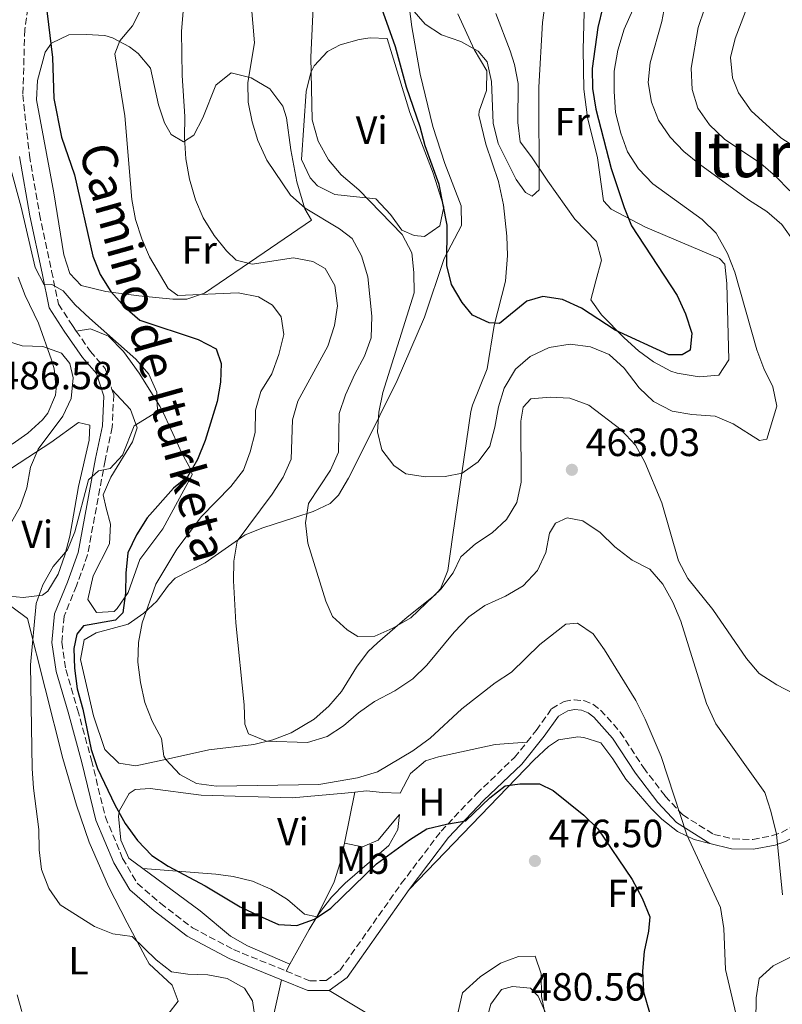
# Model space of a CAD drawing. Units: metres. Extents: x 583627 to 587072, y 4724312 to 4726666.
# Drawn here: x 586504 to 586698, y 4724527 to 4724777 of the extents above; entities that cross this region are included whole.
import ezdxf
from ezdxf.enums import TextEntityAlignment as Align

# ---------------------------------------------------------------- set-up
doc = ezdxf.new("R2010")
doc.units = ezdxf.units.M
doc.header["$MEASUREMENT"] = 0
doc.linetypes.add('DGN Style 3', pattern=[2.435890702152634, 1.739921930109024, -0.6959687720436097])
for name, color, linetype, lineweight in [('Balsa-alberca', 142, 'Continuous', 0), ('Camino', 7, 'DGN Style 3', 0), ('Cota de punto acotado terreno', 7, 'Continuous', 0), ('Curva de nivel directora', 30, 'Continuous', 30), ('Curva de nivel intermedia', 30, 'Continuous', 0), ('Etiqueta de uso rústico', 92, 'Continuous', 0), ('Línea de cambio de uso (parcela vista)', 92, 'Continuous', 0), ('Margen derecho', 7, 'Continuous', 0), ('Punto acotado terreno (símbolo)', 7, 'Continuous', 0), ('Texto de Área (paraje) menor', 7, 'Continuous', 0)]:
    doc.layers.add(name, color=color, linetype=linetype, lineweight=lineweight)
doc.styles.add('Style-Arial', font='arial.ttf')

# ---------------------------------------------------------------- blocks, each defined once
blk = doc.blocks.new('5PATER')
at = {"layer": 'Balsa-alberca', "linetype": 'Continuous', "lineweight": 0}
h = blk.add_hatch(color=51, dxfattribs=at)
edge = h.paths.add_edge_path()
edge.add_ellipse((0, 0), major_axis=(-0.1095731443231308, -0.1110710700762829), ratio=0.9994222409660317, start_angle=0, end_angle=360)

msp = doc.modelspace()

# ---------------------------------------------------------------- linework, layer by layer
at = {"layer": 'Camino', "color": 7, "linetype": 'DGN Style 3', "lineweight": 0}
for points in [[(586488.8099999975, 4724827.040000001, 479.8800000000047), (586495.4799999995, 4724823.830000003, 478.979999999996), (586501.2899999988, 4724818.180000001, 478.6799999999931), (586505.3299999977, 4724812.53, 477.7799999999989), (586507.9600000008, 4724806.470000001, 476.8899999999994), (586508.0599999991, 4724799.689999999, 476.8899999999994), (586506.9899999985, 4724789.760000001, 476.5899999999965), (586504.8200000004, 4724774.7, 476.5899999999965), (586504.3399999999, 4724758.100000001, 476.5899999999965), (586505.9899999973, 4724742.690000001, 477.4799999999959), (586508.589999999, 4724727.710000002, 478.3800000000046), (586511.66, 4724713.180000002, 479.5800000000018), (586513.4100000003, 4724704.820000002, 480.7700000000041), (586516.9400000018, 4724699.340000001, 481.3699999999953), (586517.9200000007, 4724697.939999999, 481.4400000000023)], [(586517.9200000007, 4724697.939999999, 481.4400000000023), (586521.5399999997, 4724692.77, 481.6699999999983), (586525.3099999981, 4724688.370000001, 481.6699999999983), (586527.0100000014, 4724683.100000001, 481.4299999999931)], [(586527.0100000014, 4724683.100000001, 481.4299999999931), (586527.4600000005, 4724681.730000002, 481.3699999999953), (586527.0799999983, 4724673.490000002, 481.070000000007), (586525.27, 4724665.010000001, 479.5800000000018), (586520.8099999987, 4724640.930000002, 477.1799999999931), (586517.9999999991, 4724633.11, 476.5899999999965), (586514.8200000006, 4724625.32, 476.2899999999936), (586514.2399999973, 4724618.7, 475.9900000000054), (586515.2600000009, 4724611.770000001, 475.6900000000024), (586518.2600000005, 4724601.600000001, 475.0899999999964), (586521.800000001, 4724588.690000001, 475.0899999999964), (586525.3399999995, 4724574.220000003, 475.6900000000024), (586529.7299999993, 4724563.690000001, 476.2899999999936), (586533.5, 4724557.290000001, 476.5899999999965), (586539.3799999985, 4724552.270000001, 477.4799999999959), (586547.4899999978, 4724546.01, 477.7799999999989), (586557.9499999986, 4724540.5, 477.7799999999989), (586571.3700000007, 4724535.000000002, 477.3699999999955)], [(586632.6900000006, 4724593.310000001, 474.4499999999971), (586635.0799999977, 4724596.279999999, 474.1900000000023), (586638.9699999993, 4724601.790000001, 473.3000000000029), (586642.1900000002, 4724603.640000002, 472.8899999999995), (586644.6900000013, 4724604.090000001, 472.6999999999971), (586647.1799999991, 4724603.840000001, 472.6100000000007), (586649.5100000004, 4724602.930000001, 472.6000000000058), (586651.4599999995, 4724601.449999999, 472.6999999999971), (586656.4699999985, 4724595.850000001, 472.100000000006), (586662.3599999984, 4724586.800000002, 471.199999999997), (586667.9100000004, 4724579.550000001, 471.199999999997), (586672.3699999995, 4724574.75, 470.300000000003), (586680.2699999987, 4724569.800000001, 468.2100000000066), (586685.129999998, 4724568.630000002, 467.1499999999942), (586690.1900000006, 4724568.510000002, 466.020000000004), (586695.1999999997, 4724569.470000003, 464.8699999999955), (586697.5199999998, 4724570.300000002, 464.3000000000029), (586701.9899999979, 4724572.77, 463.2100000000065)], [(586571.3700000007, 4724535.000000002, 477.3699999999955), (586577.399999999, 4724532.520000001, 477.1799999999931), (586581.5300000019, 4724532.580000001, 476.5899999999965), (586585.0700000002, 4724535.16, 475.9900000000054), (586600.6799999983, 4724557.25, 476.2899999999936), (586610.8399999995, 4724570.630000004, 475.0899999999964), (586619.8699999996, 4724580.160000001, 474.7899999999936), (586629.5100000021, 4724589.360000002, 474.7899999999936), (586632.6900000006, 4724593.310000001, 474.4499999999971)]]:
    msp.add_polyline3d(points, dxfattribs=at)
at = {"layer": 'Curva de nivel directora', "color": 30, "linetype": 'Continuous', "lineweight": 30, "flags": 128}
for points, elevation in [([(586654.5499999984, 4724791.100000001), (586650.6999999996, 4724775.230000002), (586649.3299999993, 4724764.76), (586649.3699999995, 4724759.699999999), (586650.2100000001, 4724754.440000001), (586654.1599999996, 4724739.279999999), (586657.4400000008, 4724729.37), (586659.2899999992, 4724724.720000002), (586670.9300000002, 4724706.980000001), (586673.04, 4724702.300000003), (586674.6799999987, 4724697.390000002), (586674.2699999994, 4724693.070000002), (586672.2499999988, 4724691.859999999), (586668.7899999988, 4724691.890000001), (586655.1399999985, 4724698.130000002), (586646.589999999, 4724703.730000001), (586641.7699999999, 4724705.939999999), (586636.7400000008, 4724706.730000001), (586632.6799999995, 4724705.57), (586625.7100000002, 4724699.900000002), (586623.0399999992, 4724700.020000001), (586618.8499999981, 4724702.000000001), (586616.2199999995, 4724705.180000002), (586613.4900000005, 4724709.770000001), (586612.3199999991, 4724714.630000002), (586612.3599999994, 4724724.869999999), (586610.2999999986, 4724735.210000001), (586606.7899999993, 4724745.119999999), (586605.5399999998, 4724749.960000001), (586601.9799999993, 4724760.000000002), (586599.2199999989, 4724770.260000001), (586595.7799999989, 4724780.090000002)], 450), ([(586509.4200000004, 4724787.940000001), (586511.8900000004, 4724767.560000001), (586512.2099999998, 4724757.16), (586514.15, 4724747.260000001), (586517.4899999994, 4724737.720000002), (586522.1099999995, 4724716.99), (586524.0000000005, 4724712.360000002), (586526.7000000007, 4724708), (586530.2999999992, 4724704.02), (586534.0900000001, 4724700.750000001), (586548.9999999988, 4724695.810000001), (586553.5799999987, 4724693.370000001), (586554.8100000002, 4724689.7), (586554.6399999983, 4724684.91)], 475), ([(586554.6399999983, 4724684.91), (586553.7699999987, 4724679.990000002), (586550.7800000003, 4724670.04), (586548.8099999988, 4724665.220000001), (586546.2800000008, 4724660.800000002), (586542.709999999, 4724657.920000001), (586535.999999999, 4724650.380000002), (586533.2400000007, 4724646.020000001), (586531.0900000005, 4724641.51), (586530.5499999997, 4724636.310000001), (586530.469999999, 4724631.240000002), (586529.8299999998, 4724626.210000004), (586527.9000000008, 4724624.300000002), (586519.7699999993, 4724622.850000001), (586518.0700000006, 4724620.79), (586517.3399999996, 4724617.090000001), (586517.4699999993, 4724612.100000001), (586518.1599999999, 4724606.890000002), (586519.5999999995, 4724601.680000002), (586521.7000000004, 4724591.430000001), (586523.339999999, 4724586.600000001), (586527.7800000003, 4724577.34), (586530.3599999995, 4724572.580000003), (586533.5599999981, 4724568.230000002), (586537.1399999988, 4724564.440000001), (586541.3299999998, 4724561.700000001), (586550.74, 4724556.720000001), (586559.6600000005, 4724551.380000001), (586564.4999999999, 4724549.029999999), (586569.3900000004, 4724546.859999999), (586574.1, 4724546.62), (586578.6300000005, 4724548.170000001), (586582.75, 4724551.01), (586594.3399999995, 4724562.279999999), (586602.7500000005, 4724568.430000001), (586607.2400000008, 4724571.170000001), (586612.2399999987, 4724572.410000003), (586617.1699999995, 4724573.220000001), (586623.2000000001, 4724579.080000001), (586627.1600000008, 4724582.130000004), (586630.9099999992, 4724582.640000002), (586635.9099999992, 4724582.630000001), (586639.3299999991, 4724580.95), (586647.1799999991, 4724574.710000002), (586650.7099999984, 4724571.170000001), (586659.4999999994, 4724558.350000001), (586662.0699999998, 4724553.600000001), (586664.0199999989, 4724548.84), (586663.6799999991, 4724545.150000001), (586662.5799999996, 4724539.960000001), (586662.1100000001, 4724534.980000001), (586662.3299999991, 4724529.680000001), (586665.2899999986, 4724519.76)], 475)]:
    msp.add_lwpolyline(points, dxfattribs=dict(at, elevation=elevation))
at = {"layer": 'Curva de nivel intermedia', "color": 30, "linetype": 'Continuous', "lineweight": 0, "flags": 128}
for points, elevation in [([(586567.8100000002, 4724656.42), (586570.650000001, 4724660.769999999), (586572.6900000017, 4724665.349999999), (586572.9500000009, 4724675.310000001), (586574.3800000014, 4724680.099999998), (586582.0200000014, 4724694.109999998), (586583.6700000009, 4724699.380000001), (586584.4599999998, 4724704.34), (586583.7600000004, 4724709.5), (586581.3500000008, 4724713.859999998), (586578.1800000012, 4724715.62), (586573.2700000006, 4724716.579999999), (586562.7400000006, 4724714.929999999), (586558.6500000003, 4724715.970000001), (586556.1900000017, 4724718.36), (586553.0800000002, 4724722.279999998), (586550.2599999993, 4724726.749999999), (586548.3100000003, 4724731.349999999), (586546.73, 4724736.609999998), (586545.8499999995, 4724741.82), (586545.5000000007, 4724747.199999998), (586545.5800000011, 4724752.560000001), (586544.8800000015, 4724763.039999999), (586544.7300000017, 4724774.189999999), (586546.54, 4724795.78)], 465.0000000000001), ([(586664.0400000013, 4724789.640000001), (586657.4500000019, 4724774.800000001), (586655.8000000002, 4724769.439999999), (586654.9400000018, 4724764.099999999), (586654.8600000015, 4724758.92), (586655.2400000015, 4724753.59), (586656.5700000012, 4724748.279999998), (586658.3000000013, 4724743.59), (586661.0900000008, 4724739.25), (586664.7600000009, 4724735.380000001), (586677.2800000003, 4724726.3), (586680.880000001, 4724722.84), (586683.7800000003, 4724717.720000001), (586685.6199999996, 4724712.929999999), (586691.220000001, 4724693.149999999), (586693.0300000015, 4724688.42), (586695.2900000013, 4724683.739999999), (586696.3300000007, 4724678.84), (586693.7600000004, 4724670.390000001), (586691.8800000005, 4724670.050000001), (586685.2300000008, 4724674.340000001), (586680.5999999995, 4724676.23), (586674.6900000019, 4724676.699999998), (586669.6600000005, 4724677.57), (586664.9199999997, 4724680.009999999), (586661.2899999998, 4724683.449999998), (586657.4299999997, 4724688.529999999), (586653.6100000018, 4724691.929999999), (586648.88, 4724693.9), (586643.6900000023, 4724694.609999999), (586638.3700000002, 4724693.750000001), (586633.54, 4724691.490000002), (586629.7400000002, 4724688.25), (586626.9100000004, 4724683.390000001), (586625.4400000019, 4724678.619999998), (586624.55, 4724673.48), (586623.2000000001, 4724668.599999998), (586620.2800000008, 4724664.630000001), (586616.1700000004, 4724661.779999998), (586611.860000001, 4724660.909999999), (586606.8499999996, 4724660.84), (586601.8200000006, 4724661.550000001), (586598.8099999997, 4724663.699999998), (586595.7699999999, 4724667.74), (586594.6100000021, 4724672.269999999), (586595.0000000009, 4724677.250000001), (586596.0300000014, 4724682.329999999), (586603.9400000017, 4724707.640000001), (586603.9100000004, 4724712.869999998), (586603.3800000007, 4724717.84), (586600.950000001, 4724722.550000001), (586589.8800000002, 4724733.930000001), (586585.3600000007, 4724737.699999999), (586582.1200000019, 4724741.489999999), (586579.5, 4724746.289999999), (586577.9600000001, 4724751.689999999), (586577.6900000017, 4724767.680000001), (586578.900000001, 4724794.970000001)], 455), ([(586668.0600000002, 4724782.190000001), (586667.07, 4724776.77), (586664.0800000015, 4724766.189999999), (586663.5300000017, 4724761.220000001), (586664.380000001, 4724756.230000001), (586666.2300000017, 4724751.590000001), (586669.1399999997, 4724747.279999998), (586672.5999999997, 4724743.67), (586676.6000000008, 4724740.41), (586689.1300000012, 4724731.329999999), (586693.8000000005, 4724728.34), (586697.5700000012, 4724725.060000001), (586700.7300000017, 4724720.680000001)], 460.0000000000001), ([(586726.650000001, 4724720.56), (586725.890000001, 4724724.070000002), (586718.4900000002, 4724731.809999999), (586714.2800000014, 4724734.82), (586706.5900000002, 4724741.21), (586697.3299999998, 4724747.119999998), (586689.7800000017, 4724753.989999998), (586686.5800000008, 4724758.570000002), (586685.0300000019, 4724762.390000001), (586684.490000001, 4724767.560000001), (586685.6800000002, 4724772.439999998), (586689.4599999997, 4724782.289999999)], 470), ([(586534.7500000016, 4724780.480000001), (586532.2200000016, 4724775.679999999), (586529.0000000006, 4724771.850000001), (586527.7100000009, 4724768.539999997), (586530.3300000007, 4724752.699999999), (586532.0899999996, 4724731.429999999), (586532.9800000014, 4724726.319999999), (586534.6300000009, 4724721.42), (586536.6000000002, 4724716.829999999), (586541.3400000011, 4724708.74), (586543.820000002, 4724707.03)], 470), ([(586561.7300000003, 4724756.180000001), (586561.6500000021, 4724761.180000001), (586563.3200000017, 4724771.340000001), (586562.4700000002, 4724781.37)], 460.0000000000001), ([(586637.350000001, 4724781.439999999), (586636.6600000003, 4724776.499999999), (586635.6800000013, 4724759.99), (586635.8100000009, 4724733.850000001), (586634.0300000017, 4724732.249999999), (586632.2900000005, 4724733.249999999), (586629.9700000006, 4724736.51), (586625.3900000005, 4724745.720000001), (586624.1299999999, 4724750.869999998), (586623.6500000015, 4724761.430000001), (586622.5600000008, 4724766.439999999), (586620.2499999995, 4724769.230000001), (586615.890000001, 4724771.689999999), (586610.9400000002, 4724773.33), (586606.7600000004, 4724776.079999999), (586603.4200000009, 4724779.98)], 445), ([(586677.8800000015, 4724779.930000001), (586676.3200000013, 4724775.179999999), (586674.4900000007, 4724764.829999999), (586674.7200000009, 4724759.42), (586676.2099999996, 4724754.65), (586679.2100000015, 4724750.439999999), (586682.9900000012, 4724746.749999999), (586692.2400000005, 4724740.609999999), (586696.02, 4724737.33), (586699.6000000008, 4724733.609999998)], 465.0000000000001), ([(586700.7200000006, 4724605.550000001), (586696.3100000005, 4724607.910000001), (586691.8600000005, 4724610.759999999), (586688.5999999992, 4724614.55), (586680.0200000006, 4724627.06), (586673.6400000014, 4724634.970000001), (586671.3200000012, 4724639.4), (586667.07, 4724654.17), (586662.7100000014, 4724664.529999998), (586660.2900000006, 4724668.909999999), (586656.7099999998, 4724672.769999999), (586648.4599999998, 4724679.07), (586643.6500000019, 4724680.890000001), (586638.6299999995, 4724681.130000001), (586633.6500000019, 4724680.699999999), (586631.7699999998, 4724678.599999999), (586631.1100000005, 4724674.98), (586631.2600000001, 4724659.460000001), (586630.1500000014, 4724654.269999999), (586627.4700000016, 4724649.99), (586623.8000000013, 4724646.600000001), (586619.5600000012, 4724643.77), (586615.8399999996, 4724640.429999998), (586613.9400000019, 4724636.390000001), (586610.7800000013, 4724632.189999999), (586603.1200000015, 4724624.949999999), (586598.5300000004, 4724622.29), (586593.9800000017, 4724620.230000001), (586589.6200000009, 4724620.2), (586586.9299999997, 4724621.890000001), (586583.2100000004, 4724625.229999999), (586581.5000000005, 4724629.189999999), (586576.9000000005, 4724643.92), (586576.2700000001, 4724649.109999999), (586577.0900000005, 4724654.039999999), (586582.6699999995, 4724662.529999999), (586584.7100000002, 4724667.099999999), (586584.8900000014, 4724676.910000001), (586586.4600000003, 4724681.66), (586588.8299999996, 4724686.929999999), (586591.350000001, 4724691.509999999), (586592.9900000015, 4724696.24), (586593.1700000004, 4724701.739999999), (586592.2000000003, 4724711.779999999), (586590.6, 4724717.07), (586588.2199999995, 4724721.469999999), (586584.9299999992, 4724723.970000001), (586576.2300000022, 4724729.259999999), (586572.4600000014, 4724732.550000001), (586566.440000002, 4724741.439999999), (586564.1399999999, 4724746.409999999), (586562.6800000003, 4724751.189999999), (586561.7300000003, 4724756.180000001)], 460.0000000000001), ([(586500.9800000003, 4724740.109999998), (586503.8700000005, 4724729.46), (586507.4600000001, 4724714.140000001), (586509.7900000014, 4724709.71), (586511.6800000002, 4724709.810000001), (586514.6100000005, 4724708.199999999), (586517.6400000014, 4724704.640000001), (586521.2600000001, 4724701.189999999), (586533.1300000012, 4724690.82), (586536.4000000014, 4724686.949999999), (586538.4199999997, 4724682.349999999), (586538.650000002, 4724677.49), (586532.6900000009, 4724673.849999999), (586529.7100000014, 4724666.31), (586526.5399999997, 4724662.970000001), (586523.5700000013, 4724662.38), (586521.020000001, 4724660.070000002), (586517.6000000011, 4724646.84), (586515.660000001, 4724642.23), (586512.0800000002, 4724637.980000001), (586509.4000000003, 4724633.31), (586507.6900000004, 4724628.609999998), (586506.3200000002, 4724612.989999999), (586506.6900000012, 4724586.539999999), (586507.0600000002, 4724581.550000002), (586508.4000000011, 4724571.029999998), (586508.4800000016, 4724565.859999998), (586509.1000000008, 4724560.849999999), (586510.9699999995, 4724556.01), (586513.8200000015, 4724551.899999999), (586522.560000001, 4724546.380000001), (586527.2100000002, 4724544.480000001), (586532.1600000011, 4724543.770000001), (586538.2800000011, 4724537.890000001), (586542.2000000017, 4724534.779999998), (586546.3400000011, 4724534.17), (586551.4400000018, 4724534), (586556.3500000002, 4724533.07), (586560.7600000004, 4724530.649999999), (586562.8200000012, 4724527.42), (586564.2899999997, 4724517.720000002)], 480), ([(586543.820000002, 4724707.03), (586559.1599999999, 4724707.66), (586564.35, 4724706.640000001), (586567.9100000006, 4724704.569999999), (586570.070000002, 4724701.539999999), (586570.7600000005, 4724697.079999999), (586569.4999999999, 4724691.969999999), (586567.6900000017, 4724687.079999999), (586564.9700000014, 4724682.57), (586563.5900000001, 4724677.77), (586563.5099999995, 4724672.15), (586562.2100000009, 4724667.21), (586560.5099999999, 4724662.51), (586557.28, 4724658.390000001), (586549.8400000014, 4724650.739999999), (586543.5600000005, 4724642.410000001), (586538.2100000017, 4724633.479999999), (586534.6800000002, 4724623.680000001), (586533.7500000005, 4724618.66), (586533.6000000006, 4724613.66), (586534.3200000003, 4724608.470000001), (586535.3700000008, 4724603.36), (586537.2999999998, 4724598.659999999), (586539.5999999997, 4724594.220000001), (586540.2200000011, 4724589.679999999), (586540.7000000017, 4724588.9), (586544.2800000003, 4724585.029999999), (586548.5499999995, 4724582.74), (586553.6600000013, 4724582.109999998), (586579.6699999999, 4724582.480000001), (586589.5400000005, 4724584.189999999), (586594.620000001, 4724585.749999999), (586603.64, 4724591.050000001), (586608.0600000012, 4724594.33), (586616.1200000012, 4724601.779999999), (586624.5900000003, 4724608.34), (586628.7600000012, 4724611.099999998), (586635.9600000007, 4724618.099999999), (586642.6300000005, 4724623.289999999), (586645.600000001, 4724623.57), (586649.5799999996, 4724620.859999999), (586652.4500000018, 4724616.769999999), (586660.3900000012, 4724603.859999998), (586662.8099999997, 4724599.109999998), (586666.870000001, 4724589.600000001), (586673.4400000002, 4724569.720000001), (586682.0000000009, 4724551.159999999), (586682.8600000015, 4724545.84), (586683.2500000005, 4724535.369999998), (586688.0200000004, 4724515.189999999)], 470), ([(586489.0500000012, 4724698.960000001), (586504.1800000012, 4724694.16), (586509.4400000006, 4724693.999999999), (586514.1600000013, 4724692.34), (586516.3200000004, 4724689.699999998), (586517.1600000008, 4724686.029999998), (586516.610000001, 4724680.769999999), (586514.4900000021, 4724676.23), (586508.2400000002, 4724667.859999998), (586506.2799999999, 4724663.27), (586505.320000001, 4724658.02), (586503.6700000014, 4724653.210000001), (586501.1500000003, 4724648.890000001)], 485.0000000000001), ([(586697.8000000014, 4724554.439999999), (586696.2500000002, 4724569.81), (586694.8300000009, 4724575.730000001), (586693.2500000006, 4724580.480000001), (586680.7900000017, 4724597.96), (586678.4400000003, 4724603.099999999), (586671.870000001, 4724624.100000001), (586669.8400000016, 4724628.929999998), (586667.2599999999, 4724633.52), (586663.9600000008, 4724637.279999998), (586659.4900000005, 4724639.609999998), (586655.0500000013, 4724642.999999999), (586651.3099999997, 4724646.630000001), (586646.9600000001, 4724649.619999999), (586642.9500000001, 4724650.350000001), (586639.9900000007, 4724649.05), (586638.4500000007, 4724646.52), (586637.540000001, 4724641.600000001), (586635.4100000008, 4724636.960000002), (586631.7600000007, 4724633.060000001), (586627.2700000004, 4724630.42), (586621.9300000004, 4724628.09), (586617.8700000015, 4724625.17), (586614.1400000008, 4724621.269999999), (586607.1700000016, 4724612.909999998), (586603.610000001, 4724609.390000001), (586599.0600000002, 4724606.319999999), (586593.8900000001, 4724603.619999999), (586589.7999999997, 4724600.749999999), (586585.9800000021, 4724597.470000001), (586581.8300000012, 4724594.689999999), (586576.8300000012, 4724593.17), (586566.3600000016, 4724593.500000001), (586561.7800000017, 4724595.4), (586560.8800000009, 4724597.819999999), (586560.6600000019, 4724602.810000001), (586558.5499999997, 4724623.66), (586558.0100000009, 4724634.319999999), (586558.0800000003, 4724639.319999999), (586558.9200000007, 4724644.439999999), (586567.8100000002, 4724656.42)], 465.0000000000001), ([(586621.0900000001, 4724517.830000001), (586623.4600000016, 4724526.56), (586626.230000001, 4724530.29), (586629.0400000005, 4724531.11), (586633.5900000014, 4724530.63), (586635.5800000007, 4724528.609999998), (586641.7099999996, 4724514.67)], 480)]:
    msp.add_lwpolyline(points, dxfattribs=dict(at, elevation=elevation))
at = {"layer": 'Línea de cambio de uso (parcela vista)', "color": 92, "linetype": 'Continuous', "lineweight": 0, "extrusion": (0.009728280965052228, 0.04860413171669894, 0.9987707439295221), "elevation": 235811.3774206254, "flags": 128}
msp.add_lwpolyline([(352068.9773261963, -4741960.414747966), (352068.9773261963, -4741947.099745149)], dxfattribs=at)
at = {"layer": 'Línea de cambio de uso (parcela vista)', "color": 92, "linetype": 'Continuous', "lineweight": 0, "extrusion": (0.06800299498600193, 0.07539880120697852, 0.9948319523665716), "elevation": 396587.7907629545, "flags": 128}
msp.add_lwpolyline([(2728668.854524635, -3881030.744029762), (2728671.160152109, -3881040.59283588), (2728671.824867845, -3881044.335382205)], dxfattribs=at)
at = {"layer": 'Línea de cambio de uso (parcela vista)', "color": 92, "linetype": 'Continuous', "lineweight": 0, "extrusion": (0.04684006185386226, 0.08555480686068677, 0.9952318240633973), "elevation": 432156.8124999127, "flags": 128}
msp.add_lwpolyline([(1754330.791088711, -4404640.862892089), (1754330.791088711, -4404642.913379835)], dxfattribs=at)
at = {"layer": 'Línea de cambio de uso (parcela vista)', "color": 92, "linetype": 'Continuous', "lineweight": 0}
for points in [[(586603.3700000001, 4724775.390000001, 444.1199999999953), (586602.1399999997, 4724785.33, 443.4600000000065)], [(586647.4000000004, 4724785.380000001, 447.2799999999989), (586647.0199999996, 4724769.609999999, 448.2899999999936), (586647.1399999997, 4724759.52, 448.570000000007), (586648.0800000001, 4724752.32, 448.5299999999989), (586650.6200000001, 4724742.060000001, 448.8300000000018), (586652.2100000001, 4724731.08, 448.5299999999989), (586654.1600000003, 4724728.949999999, 448.8300000000018), (586662.8499999996, 4724724.359999999, 450.6999999999971), (586681.75, 4724716.42, 452.5599999999977), (586683.0800000001, 4724715, 452.7200000000012), (586683.6299999999, 4724710.039999999, 452.4499999999971), (586684.1399999997, 4724690.609999999, 451.5200000000041), (586681.5700000003, 4724686.74, 451.2200000000012), (586676.5700000003, 4724686.32, 450.9600000000065)], [(586615.0499999998, 4724778.66, 444.4199999999983), (586619.25, 4724769.630000001, 445.0200000000041), (586622.4400000004, 4724764.17, 445.320000000007), (586622.3700000001, 4724759.189999999, 445.8600000000006), (586620.4900000002, 4724753.930000001, 446.429999999993), (586620.4400000004, 4724752.890000001, 446.5200000000041), (586622.2199999997, 4724745.5, 446.2200000000012), (586625.4400000004, 4724736.050000001, 446.2100000000065), (586626.75, 4724730.08, 446.2299999999959), (586627.5800000001, 4724722.119999999, 446.5200000000041), (586627.7800000003, 4724717.180000001, 447.1999999999971), (586627.2699999996, 4724710.630000001, 448.3099999999977), (586624.3200000003, 4724699.34, 449.8099999999977), (586622.5599999996, 4724688.310000001, 451.3000000000029), (586618.7999999998, 4724679.07, 452.3000000000029), (586618.4100000003, 4724677.480000001, 452.5), (586613.8300000001, 4724646.060000001, 456.6900000000023), (586612.5199999996, 4724636.949999999, 458.7799999999989), (586610.6500000004, 4724632.300000001, 458.7799999999989), (586609.2599999999, 4724630.680000001, 458.7799999999989), (586602.1600000003, 4724625.07, 458.7799999999989), (586594.5999999996, 4724618.550000001, 459.3000000000029), (586592.2300000004, 4724616.32, 459.679999999993), (586589.2999999998, 4724612.380000001, 460.4900000000052), (586585.4400000004, 4724606.17, 461.7700000000041), (586582.2300000004, 4724602.439999999, 462.4499999999971), (586578.5499999998, 4724599.109999999, 463.070000000007), (586572.6600000003, 4724595.65, 463.6399999999995), (586568.0099999999, 4724593.859999999, 463.8699999999953), (586563.1299999999, 4724592.689999999, 464.4600000000065), (586551.6699999999, 4724591.33, 467.1600000000035), (586541.4100000003, 4724589.029999999, 469.8500000000058), (586533.0599999996, 4724587.230000001, 472.8399999999965), (586528.7400000002, 4724587.890000001, 473.4400000000023), (586525.2000000002, 4724591.439999999, 473.4400000000023), (586522.3399999999, 4724600, 473.1399999999995), (586519.0300000003, 4724614.32, 473.4400000000023), (586519.9199999999, 4724619.350000001, 473.4400000000023), (586523, 4724621.07, 472.2400000000052), (586531.1100000005, 4724623.34, 471.0399999999936), (586535.1100000005, 4724626.100000001, 469.929999999993), (586538.4400000004, 4724629.189999999, 468.9499999999971), (586541.4299999997, 4724633.230000001, 468.3899999999995), (586543.1500000004, 4724635, 468.0500000000029), (586550.75, 4724638.939999999, 466.2599999999948), (586560.9400000004, 4724646.029999999, 462.9700000000012), (586565.4699999997, 4724647.859999999, 462.1000000000058), (586573.5599999996, 4724650.51, 460.8699999999953), (586578.2300000004, 4724652.039999999, 459.3099999999977), (586582.5599999996, 4724654, 457.4600000000065), (586584.7300000004, 4724656.180000001, 456.6900000000023), (586587.29, 4724660.49, 456.1600000000035), (586590.79, 4724667.51, 455.4900000000052), (586599.6299999999, 4724685.350000001, 452.5), (586606.5800000001, 4724701.480000001, 451.3000000000029), (586611.6299999999, 4724716.390000001, 449.2100000000065), (586616.0599999996, 4724724.83, 447.7100000000065), (586615.9100000003, 4724729.82, 447.4799999999959), (586611.7599999999, 4724740.560000001, 447.1100000000006), (586608.75, 4724750.050000001, 446.25), (586605.5300000003, 4724763.369999999, 445.0899999999965), (586603.3700000001, 4724775.390000001, 444.1199999999953)], [(586676.5700000003, 4724686.32, 450.9600000000065), (586670.9199999999, 4724687.220000001, 450.6999999999971), (586669.3399999999, 4724687.76, 450.6199999999953), (586664.9000000004, 4724690.109999999, 450.3399999999965), (586661.1299999999, 4724692.91, 450.0200000000041), (586657.4100000003, 4724696.24, 449.6499999999942), (586651.6699999999, 4724702.109999999, 448.8300000000018), (586648.9800000004, 4724705.9, 447.929999999993), (586650.2100000001, 4724710.710000001, 447.3399999999965), (586651.7100000001, 4724715.99, 447.3300000000018), (586650.4199999999, 4724720.76, 447.3300000000018), (586644.8600000005, 4724726.42, 447.0299999999989), (586638.0199999996, 4724736.140000001, 446.4400000000023), (586633.8700000001, 4724742.300000001, 445.5399999999936), (586630.9400000004, 4724746.09, 444.3399999999965), (586630.3700000001, 4724751.060000001, 444.3500000000058), (586630.4900000002, 4724760.92, 444.0399999999936), (586629.5199999996, 4724765.800000001, 443.5800000000018), (586628.4600000001, 4724769.27, 443.1399999999995), (586624.7300000004, 4724778.789999999, 441.6499999999942)], [(586545.2599999999, 4724746.07, 464.679999999993), (586547.8700000001, 4724747.779999999, 463.1900000000023), (586550.1699999999, 4724752.180000001, 462.4700000000012), (586553.4299999997, 4724760.539999999, 461.0899999999965), (586557.3399999999, 4724763.67, 460.2400000000052), (586562.4699999997, 4724762.369999999, 459.6600000000035), (586567.25, 4724759.609999999, 459), (586570.5599999996, 4724755.15, 459), (586571.5, 4724752.180000001, 459), (586572.5700000003, 4724744.060000001, 459), (586574.1299999999, 4724735.949999999, 459.6000000000058), (586576.1399999997, 4724729.029999999, 459.6000000000058), (586577.8499999996, 4724726.189999999, 459.8999999999942), (586565.7999999998, 4724717.949999999, 463.25), (586550.5999999996, 4724707.609999999, 468.2700000000041), (586546.0800000001, 4724706.09, 469.8399999999965), (586542.4800000004, 4724706.060000001, 470.9600000000065), (586533.8499999996, 4724706.890000001, 472.7599999999948), (586525.4600000001, 4724707.970000001, 475.1499999999942), (586519.2199999997, 4724709.560000001, 476.9499999999971), (586516.2999999998, 4724712.630000001, 477.25), (586514.7300000004, 4724717.380000001, 477), (586512.1799999997, 4724733.130000001, 476.0500000000029), (586507.7800000003, 4724756.779999999, 476.0500000000029), (586508.0899999999, 4724761.730000001, 475.679999999993), (586509.9800000004, 4724768.970000001, 475.3999999999942), (586511.6399999997, 4724771.189999999, 475.1499999999942), (586516.0800000001, 4724773.32, 473.6000000000058), (586520.4600000001, 4724773.470000001, 471.8600000000006), (586525.2100000001, 4724773.16, 470.2899999999936), (586527.1699999999, 4724772.609999999, 469.7700000000041), (586531.4900000002, 4724770.32, 468.929999999993), (586533.6900000004, 4724768.640000001, 468.570000000007), (586536.8600000005, 4724764.850000001, 467.9700000000012), (586538.9100000003, 4724755.550000001, 467.3699999999953), (586540.3700000001, 4724750.92, 466.8800000000047), (586542.1299999999, 4724747.939999999, 466.179999999993), (586545.2599999999, 4724746.07, 464.679999999993)], [(586606.6299999999, 4724722.050000001, 452.7200000000012), (586604, 4724722.25, 453.320000000007), (586600.8700000001, 4724723.640000001, 453.6100000000006), (586597.9100000003, 4724727.640000001, 453.0200000000041), (586594.2000000002, 4724731.560000001, 453.2700000000041), (586589.2599999999, 4724732.09, 453.9100000000035), (586583.7400000002, 4724732.730000001, 455.1100000000006), (586579.3700000001, 4724734.890000001, 455.4499999999971), (586577.4600000001, 4724736.949999999, 455.4100000000035), (586575.2999999998, 4724741.600000001, 455.179999999993), (586576.4299999997, 4724758.949999999, 454.5099999999948), (586577.6200000001, 4724763.75, 454.1199999999953), (586578.4900000002, 4724765.449999999, 453.9100000000035), (586581.9199999999, 4724769.08, 453.2200000000012), (586585.1200000001, 4724770.810000001, 452.7200000000012), (586589.9400000004, 4724772.15, 452.1000000000058), (586592.75, 4724772.59, 451.820000000007), (586597.0599999996, 4724772.41, 451.820000000007), (586602.8300000001, 4724753.59, 451.2200000000012), (586608.7999999998, 4724738.119999999, 451.5200000000041), (586611.5499999998, 4724729.539999999, 451.5200000000041), (586610.5300000003, 4724724.720000001, 452.0500000000029), (586606.6299999999, 4724722.050000001, 452.7200000000012)], [(586503.1100000005, 4724711.640000001, 482.9499999999971), (586504.9400000004, 4724707.029999999, 483.6000000000058), (586508.2999999998, 4724699.980000001, 484.7400000000052), (586511.5999999996, 4724690.58, 485.5899999999965), (586512.29, 4724688.310000001, 485.6399999999995), (586512.8399999999, 4724683.310000001, 485.6399999999995), (586512.6299999999, 4724681.619999999, 485.6399999999995), (586510.7199999997, 4724677.01, 485.6399999999995), (586509.3700000001, 4724675.350000001, 485.6399999999995), (586505.6299999999, 4724671.970000001, 486.070000000007), (586501.6299999999, 4724669.119999999, 486.7700000000041)], [(586517.9199999999, 4724697.939999999, 481.6699999999983), (586521.5599999996, 4724698.52, 481.3699999999953), (586526.1699999999, 4724696.609999999, 481.3800000000047), (586529.9400000004, 4724692.720000001, 481.1900000000023), (586533.9299999997, 4724687.210000001, 480.7700000000041), (586539.2400000002, 4724678.800000001, 479.3399999999965), (586540.0499999998, 4724677.24, 478.9799999999959), (586544, 4724668.689999999, 475.4499999999971), (586544.7400000002, 4724667.02, 475.0899999999965), (586547.2199999997, 4724662.51, 474.8000000000029), (586547.4600000001, 4724661.310000001, 474.7899999999936), (586540, 4724647.57, 474.7899999999936), (586534.1200000001, 4724639.82, 474.7899999999936), (586531.1299999999, 4724631.4, 475.0899999999965), (586528.3300000001, 4724627.300000001, 475.6000000000058), (586527.6100000005, 4724626.57, 475.6900000000023), (586523.0700000003, 4724626.26, 475.9900000000052), (586520.8700000001, 4724629.58, 476.2899999999936), (586522.2199999997, 4724635.58, 475.9900000000052), (586526.4100000003, 4724643.779999999, 475.9900000000052), (586526.6799999997, 4724648.789999999, 476.25), (586525.5599999996, 4724652.859999999, 476.8899999999995), (586524.7999999998, 4724656.199999999, 478.0800000000018), (586526.7000000002, 4724660.779999999, 478.3399999999965), (586532.2599999999, 4724669.710000001, 478.9799999999959), (586533.4100000003, 4724673.32, 479.2799999999989), (586531.7599999999, 4724677.970000001, 480.1499999999942), (586527.0099999999, 4724683.100000001, 481.429999999993)], [(586504.4100000003, 4724630.140000001, 479.9400000000023), (586499.0599999996, 4724630.59, 481.929999999993), (586493.5499999998, 4724630.51, 484.0200000000041), (586488.7800000003, 4724629.730000001, 484.320000000007), (586485.4299999997, 4724629.199999999, 485.5200000000041), (586482.54, 4724630.600000001, 486.1199999999953), (586481.7699999996, 4724634.65, 486.4199999999983), (586482.6600000003, 4724639.210000001, 486.4199999999983), (586482.2999999998, 4724647.82, 486.7100000000065), (586484.6399999997, 4724651.210000001, 486.4199999999983), (586487.0199999996, 4724652.439999999, 486.1199999999953), (586488.9299999997, 4724652.699999999, 486.1199999999953), (586497.4299999997, 4724660.480000001, 484.6199999999953), (586511.4299999997, 4724669.539999999, 483.4199999999983), (586518.5300000003, 4724674.67, 482.8300000000018), (586521.4100000003, 4724673.99, 482.5299999999989), (586521.2300000004, 4724670.16, 482.2299999999959), (586518.5199999996, 4724658.390000001, 481.0299999999989), (586516.3099999996, 4724645.680000001, 480.1300000000047), (586515.0599999996, 4724640.859999999, 479.8300000000018), (586513.3399999999, 4724636.060000001, 479.5399999999936), (586510.7199999997, 4724631.710000001, 479.2899999999936), (586509.3399999999, 4724630.74, 479.2400000000052), (586504.4100000003, 4724630.140000001, 479.9400000000023)], [(586501.4900000002, 4724627.75, 480.7299999999959), (586505.5, 4724624.75, 480.1499999999942), (586514.5, 4724589.109999999, 478.7899999999936), (586518, 4724577.25, 478.6399999999995), (586521.2000000002, 4724567.779999999, 478.7299999999959), (586526.1399999997, 4724556.550000001, 479.1499999999942), (586530.8799999999, 4724547.279999999, 479.8300000000018), (586535.5800000001, 4724538.51, 480.8500000000058), (586536.5300000003, 4724536.83, 481.0299999999989), (586542.3499999996, 4724531.41, 481.6300000000047), (586543.8399999999, 4724527.359999999, 482.2299999999959), (586541.2599999999, 4724523.980000001, 482.2299999999959)], [(586602.7000000002, 4724555.77, 476.9900000000052), (586634.54, 4724588.77, 475.1900000000023), (586638.1600000003, 4724592.140000001, 474.8800000000047), (586640.6900000004, 4724593.880000001, 474.5899999999965), (586645.6200000001, 4724594.619999999, 473.929999999993), (586647.1399999997, 4724594.449999999, 473.6900000000023), (586651.4699999997, 4724593.08, 472.8000000000029), (586654.5899999999, 4724589.029999999, 472.5800000000018), (586657.8300000001, 4724583.84, 472.5), (586664.3200000003, 4724576.350000001, 471.6999999999971), (586667.0599999996, 4724573.680000001, 471.3000000000029), (586671.0499999998, 4724570.52, 470.6699999999983), (586675.2699999996, 4724568.529999999, 469.5099999999948), (586679.29, 4724567.460000001, 468.0099999999948)], [(586588.8300000001, 4724580.560000001, 471.320000000007), (586591.8300000001, 4724580.859999999, 471.4799999999959), (586595.9000000004, 4724580.439999999, 472.9799999999959), (586600.4500000002, 4724580.27, 473.8800000000047), (586603.0099999999, 4724585.33, 473.2799999999989), (586606.8799999999, 4724588.49, 473.1199999999953), (586610.1299999999, 4724589.5, 473.2799999999989), (586624.5599999996, 4724592.67, 474.4199999999983), (586632.6900000004, 4724593.310000001, 474.4499999999971)], [(586534.8600000005, 4724561.100000001, 475.8000000000029), (586531.2800000003, 4724563.730000001, 475.6699999999983), (586529.29, 4724568.310000001, 475.429999999993), (586528.6799999997, 4724574.42, 474.929999999993), (586528.9600000001, 4724575.9, 474.7700000000041), (586531.4100000003, 4724580.24, 473.8300000000018), (586532.9500000002, 4724581.220000001, 473.5800000000018), (586536.7699999996, 4724581.51, 473.5800000000018), (586549.7199999997, 4724579.779999999, 472.3800000000047), (586572.8899999997, 4724579.060000001, 471.5399999999936), (586586.3300000001, 4724580.310000001, 471.179999999993), (586588.8300000001, 4724580.560000001, 471.320000000007)], [(586579.2000000002, 4724548.82, 475.7899999999936), (586579.8399999999, 4724549.84, 475.6699999999983), (586582.9299999997, 4724553.789999999, 475.2200000000012), (586586.4199999999, 4724557.390000001, 474.9900000000052), (586597.4800000004, 4724566.960000001, 474.9799999999959), (586599.8099999996, 4724571.060000001, 474.9799999999959), (586600.2400000002, 4724574.9, 474.3800000000047), (586598.8300000001, 4724573.199999999, 473.4799999999959), (586594.8300000001, 4724568.359999999, 472.8800000000047), (586590.7800000003, 4724566.619999999, 472.5800000000018), (586586.2199999997, 4724567.52, 471.9799999999959)], [(586586.2199999997, 4724567.52, 471.9799999999959), (586585.1100000005, 4724562.539999999, 471.8399999999965), (586583.5899999999, 4724557.75, 472.0299999999989), (586579.2000000002, 4724548.82, 475.7899999999936)], [(586572.3499999996, 4724536.789999999, 477.1699999999983), (586561.5199999996, 4724541.42, 476.8699999999953), (586557.2300000004, 4724543.92, 476.7100000000065), (586549.4900000002, 4724550.359999999, 476.3300000000018), (586534.8600000005, 4724561.100000001, 475.8000000000029)], [(586579.2000000002, 4724548.82, 475.4900000000052), (586576.0800000001, 4724549.49, 474.8899999999995), (586571.7199999997, 4724553.26, 474.8899999999995), (586567.4500000002, 4724555.880000001, 474.7200000000012), (586562.7999999998, 4724557.92, 474.5899999999965), (586557.9100000003, 4724559.109999999, 474.679999999993), (586553.4400000004, 4724559.699999999, 474.8899999999995), (586534.8600000005, 4724561.100000001, 475.8000000000029)], [(586657.3899999997, 4724481.67, 481.4700000000012), (586654.2199999997, 4724485.57, 481.6000000000058), (586651.5199999996, 4724492.279999999, 480.929999999993), (586650.4900000002, 4724495.930000001, 480.570000000007), (586649.4400000004, 4724502.609999999, 480.2700000000041), (586647.4699999997, 4724506.42, 480.2700000000041), (586643.4400000004, 4724509.380000001, 480.2700000000041), (586640.4100000003, 4724513.51, 480.2700000000041), (586638.4100000003, 4724518.640000001, 480.0099999999948), (586636.3799999999, 4724528.51, 479.6699999999983), (586636.2999999998, 4724534.26, 479.3800000000047), (586634.7999999998, 4724538.779999999, 478.7799999999989), (586630.5, 4724538.720000001, 478.179999999993), (586625.9699999997, 4724536.980000001, 478.179999999993), (586620.7599999999, 4724533.560000001, 478.179999999993), (586616.2699999996, 4724529.430000001, 478.179999999993), (586615.1399999997, 4724524.619999999, 478.4799999999959), (586618.3200000003, 4724520.82, 479), (586622.6600000003, 4724517.310000001, 479.6699999999983), (586623.9100000003, 4724513.5, 480.2700000000041), (586624.3700000001, 4724506.02, 480.7599999999948)], [(586700.6100000005, 4724539, 465.320000000007), (586695.3899999997, 4724536.300000001, 466.8099999999977), (586691.8399999999, 4724533.130000001, 468.9100000000035), (586691.0300000003, 4724528.189999999, 469.1199999999953), (586690.8899999997, 4724516.180000001, 469.6999999999971), (586691.54, 4724504.17, 471.3000000000029), (586691.54, 4724499.220000001, 471.6499999999942), (586690.6799999997, 4724496.980000001, 471.8999999999942)], [(586564.6299999999, 4724507.57, 480.570000000007), (586570.2000000002, 4724532.77, 477.3899999999995)], [(586582.3600000005, 4724530.09, 476.5899999999965), (586604.2999999998, 4724516.84, 479.4199999999983), (586622.9000000004, 4724506.980000001, 480.4700000000012), (586624.3700000001, 4724506.02, 480.7599999999948)], [(586504.0999999996, 4724524.730000001, 484.1600000000035), (586502.9000000004, 4724528.930000001, 483.7200000000012)]]:
    msp.add_polyline3d(points, dxfattribs=at)
at = {"layer": 'Margen derecho', "color": 7, "linetype": 'Continuous', "lineweight": 0, "extrusion": (0.2754056642453364, -0.2071701439428754, 0.9387397144897371), "elevation": -816786.0803568212, "flags": 128}
msp.add_lwpolyline([(4128187.354892398, 2226250.957407646), (4128192.70123452, 2226249.216394748), (4128220.104094198, 2226250.086901197)], dxfattribs=at)
at = {"layer": 'Margen derecho', "color": 7, "linetype": 'Continuous', "lineweight": 0, "extrusion": (0.1039701688684055, 0.1797441764988302, 0.9782035754382788), "elevation": 910660.0394374401, "flags": 128}
msp.add_lwpolyline([(1857843.876977643, -4287702.081952711), (1857836.674428114, -4287703.093278714), (1857832.009166974, -4287705.9346232)], dxfattribs=at)
at = {"layer": 'Margen derecho', "color": 7, "linetype": 'Continuous', "lineweight": 0}
for points in [[(586503.5100000006, 4724742.340000002, 477.4799999999959), (586506.129999998, 4724727.24, 478.3800000000046), (586509.2100000003, 4724712.670000002, 479.5800000000018), (586511.0599999988, 4724703.850000001, 480.7700000000041), (586514.8699999999, 4724697.939999999, 481.3699999999953), (586519.5599999991, 4724691.24, 481.6699999999983), (586523.0899999986, 4724687.130000004, 481.6699999999983), (586524.9400000015, 4724681.390000002, 481.3699999999953), (586524.5899999985, 4724673.810000001, 481.070000000007), (586522.8099999991, 4724665.5, 479.5800000000018), (586518.379999999, 4724641.580000003, 477.1799999999931), (586515.6700000021, 4724634.010000001, 476.5899999999965), (586512.3700000008, 4724625.910000001, 476.2899999999936), (586511.7199999981, 4724618.630000001, 475.9900000000054), (586512.8099999989, 4724611.230000001, 475.6900000000024), (586515.850000001, 4724600.91, 475.0899999999964), (586519.3799999983, 4724588.070000002, 475.0899999999964), (586522.9499999977, 4724573.439999999, 475.6900000000024), (586527.4899999974, 4724562.57, 476.2899999999936), (586531.5599999976, 4724555.67, 476.5899999999965), (586537.8000000005, 4724550.33, 477.4799999999959), (586546.1299999988, 4724543.900000002, 477.7799999999989), (586556.8900000012, 4724538.230000001, 477.7799999999989), (586570.1999999996, 4724532.770000001, 477.3899999999995)], [(586679.2899999997, 4724567.460000001, 468.2100000000066), (586684.7999999993, 4724566.140000002, 467.1499999999942), (586690.3899999995, 4724566.01, 466.020000000004), (586695.859999999, 4724567.050000002, 464.8699999999955), (586698.5599999991, 4724568.02, 464.3000000000029), (586703.4299999997, 4724570.710000001, 463.2100000000065), (586707.670000002, 4724574.400000001, 462.229999999996), (586714.3799999976, 4724584.28, 460.7299999999959), (586720.2199999981, 4724596.390000001, 460.1300000000048), (586726.9899999985, 4724609.2, 460.1300000000048), (586727.8299999966, 4724611.189999999, 460.5599999999976)], [(586602.699999999, 4724555.770000001, 476.2899999999936), (586612.7500000006, 4724569.000000001, 475.0899999999964), (586621.6399999999, 4724578.390000001, 474.7899999999936), (586631.3599999985, 4724587.66, 474.7899999999936), (586637.0799999983, 4724594.779999999, 474.1900000000023), (586640.6999999993, 4724599.900000002, 473.3000000000029), (586643.0599999975, 4724601.260000001, 472.8899999999995), (586644.7899999997, 4724601.570000002, 472.6999999999971), (586646.589999999, 4724601.390000001, 472.6100000000007), (586648.2699999998, 4724600.730000001, 472.6000000000058), (586649.7600000007, 4724599.600000001, 472.6999999999971), (586654.4799999992, 4724594.33, 472.100000000006), (586660.3199999997, 4724585.36, 471.199999999997), (586665.9899999981, 4724577.930000001, 471.199999999997), (586670.7699999993, 4724572.810000001, 470.300000000003), (586679.2899999997, 4724567.460000001, 468.2100000000066)]]:
    msp.add_polyline3d(points, dxfattribs=at)

# ---------------------------------------------------------------- block references
at = {"layer": 'Punto acotado terreno (símbolo)', "color": 7, "linetype": 'Continuous', "lineweight": 0, "xscale": 10, "yscale": 10, "zscale": 10}
for p in [(586644.129999998, 4724662.61, 463.0299999999989), (586634.7199999979, 4724563.040000002, 476.4900000000052)]:
    msp.add_blockref('5PATER', p, dxfattribs=at)

# ---------------------------------------------------------------- texts
at = {"color": 7, "linetype": 'Continuous', "lineweight": 0, "style": 'Style-Arial'}
msp.add_text('Camino de Iturketa', height=9, rotation=285.64048, dxfattribs=at).set_placement((586533.3227174229, 4724691.366812606, 473.5200000000041), align=Align.CENTER)
at = {"layer": 'Cota de punto acotado terreno', "color": 7, "linetype": 'Continuous', "lineweight": 0, "style": 'Style-Arial'}
for s, p in [('486.58', (586498.0700000006, 4724683.109999998, 486.5800000000018)), ('463.03', (586647.6299999988, 4724666.109999999, 463.0299999999989)), ('476.50', (586638.2199999986, 4724566.540000001, 476.4900000000052)), ('480.56', (586633.719999999, 4724527.49, 480.5599999999977))]:
    msp.add_text(s, height=7.000000000000002, dxfattribs=at).set_placement(p)
at = {"layer": 'Etiqueta de uso rústico', "color": 92, "linetype": 'Continuous', "lineweight": 0, "style": 'Style-Arial'}
for s, p in [('Fr', (586644.2236852687, 4724751.24001, 446.4799999999959)), ('Vi', (586593.1589322184, 4724749.090009999, 453.3699999999953)), ('Fr', (586549.2536852659, 4724718.58001, 467.3600000000006)), ('Vi', (586507.9889322191, 4724646.170010001, 483.5800000000018)), ('H', (586608.4516459904, 4724578.06001, 474.2400000000052)), ('Vi', (586573.1089322167, 4724570.49001, 472.75)), ('Mb', (586590.8302462416, 4724563.23001, 473.5399999999936)), ('Fr', (586657.6236852665, 4724554.790010002, 475.7400000000052)), ('H', (586562.6716459894, 4724549.17001, 475.1999999999971)), ('L', (586518.4914203801, 4724537.63001, 481.6399999999995))]:
    msp.add_text(s, height=7.000000000000002, dxfattribs=at).set_placement(p, align=Align.MIDDLE_CENTER)
at = {"layer": 'Texto de Área (paraje) menor', "color": 7, "linetype": 'Continuous', "lineweight": 0, "style": 'Style-Arial'}
msp.add_text('Iturketa', height=11.5, dxfattribs=at).set_placement((586703.1019828762, 4724742.87001, 463.5399999999936), align=Align.MIDDLE_CENTER)

doc.saveas('drawing.dxf')
